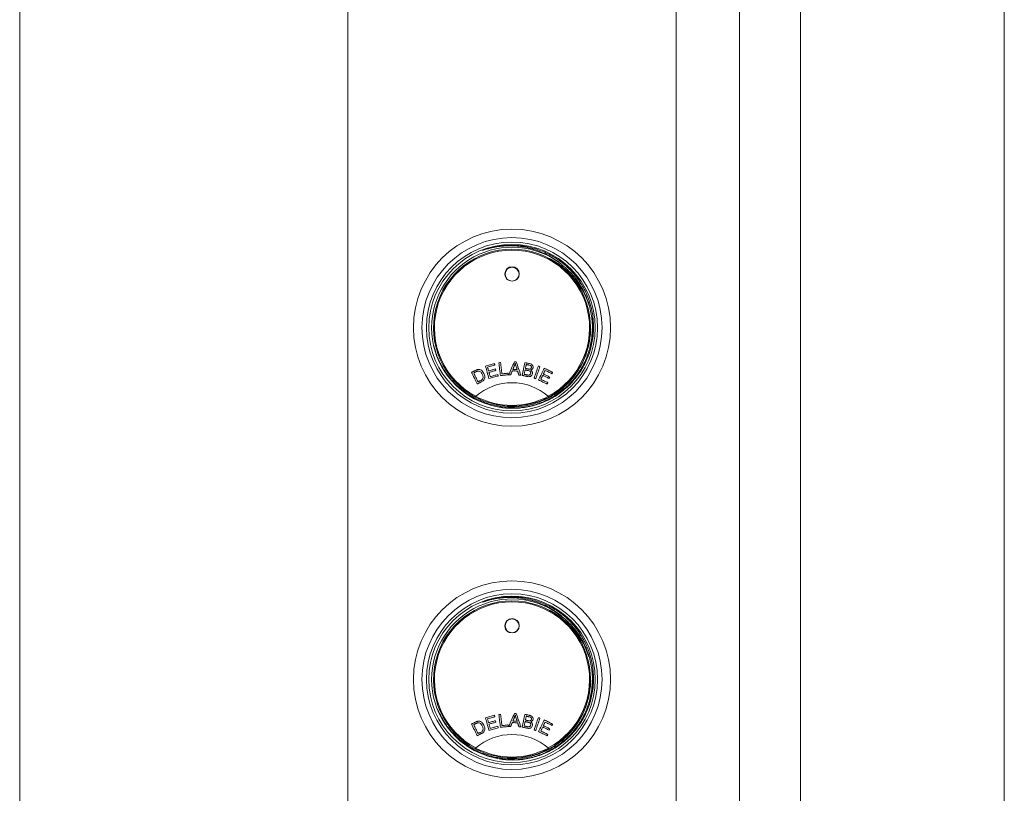
# Model space of a CAD drawing. Units: millimetres. Extents: x -596 to 929, y -983 to 1112.
# Drawn here: x -596 to -386, y -264 to -99 of the extents above; entities that cross this region are included whole.
import ezdxf

# ---------------------------------------------------------------- set-up
doc = ezdxf.new("R2010")
doc.units = ezdxf.units.MM

msp = doc.modelspace()

# ---------------------------------------------------------------- linework, layer by layer
at = {"color": 7, "linetype": 'Continuous', "lineweight": 18}
for p, q in [((-595.93, -409.61), (-595.93, 590.39)), ((-385.93, -409.61), (-385.93, 590.39)), ((-442.43, 392.32), (-442.43, -508.68)), ((-429.43, -508.68), (-429.43, 392.32)), ((-492.43, -153.2), (-492.43, -153.24)), ((-492.43, -153.2), (-492.43, -153.24)), ((-492.43, -153.2), (-492.43, -153.24)), ((-489.43, -153.24), (-489.43, -153.2)), ((-489.43, -153.24), (-489.43, -153.2)), ((-489.43, -153.24), (-489.43, -153.2)), ((-488.51, -173.61), (-488.44, -173.57)), ((-493.42, -174.77), (-493.33, -174.82)), ((-493.02, -174.42), (-493.08, -174.45)), ((-498.67, -179.23), (-498.68, -179.24)), ((-483.18, -179.24), (-483.19, -179.23)), ((-480.07, -226.38), (-481.6, -225.27)), ((-492.43, -228.2), (-492.43, -228.24)), ((-492.43, -228.2), (-492.43, -228.24)), ((-492.43, -228.2), (-492.43, -228.24)), ((-489.43, -228.24), (-489.43, -228.2)), ((-489.43, -228.24), (-489.43, -228.2)), ((-489.43, -228.24), (-489.43, -228.2)), ((-493.42, -249.77), (-493.33, -249.82)), ((-493.02, -249.42), (-493.08, -249.45)), ((-488.51, -248.61), (-488.44, -248.57)), ((-498.67, -254.23), (-498.68, -254.24)), ((-483.18, -254.24), (-483.19, -254.23))]:
    msp.add_line(p, q, dxfattribs=at)
at = {"color": 8, "linetype": 'Continuous', "lineweight": 18}
for p, q in [((-525.93, -344.69), (-525.93, 590.39)), ((-455.93, -344.69), (-455.93, 442.05))]:
    msp.add_line(p, q, dxfattribs=at)
at = {"color": 7, "linetype": 'Continuous', "lineweight": 18, "flags": 128}
for points in [[(-493.4, -174.83), (-493.44, -174.49), (-493.48, -174.15), (-493.52, -173.81), (-493.56, -173.46), (-493.6, -173.12), (-493.64, -172.77), (-493.68, -172.43), (-493.72, -172.08)], [(-493.36, -172.04), (-493.32, -172.35), (-493.29, -172.65), (-493.25, -172.95), (-493.22, -173.26), (-493.18, -173.56), (-493.15, -173.86), (-493.12, -174.17), (-493.08, -174.47)], [(-491.59, -174.62), (-491.44, -174.28), (-491.3, -173.94), (-491.15, -173.6), (-491.01, -173.26), (-490.86, -172.92), (-490.72, -172.58), (-490.57, -172.24), (-490.43, -171.89)], [(-490.04, -171.91), (-489.91, -172.26), (-489.79, -172.62), (-489.66, -172.97), (-489.54, -173.32), (-489.41, -173.68), (-489.29, -174.03), (-489.16, -174.38), (-489.04, -174.73)], [(-488.77, -174.79), (-488.69, -174.45), (-488.62, -174.11), (-488.55, -173.77), (-488.47, -173.43), (-488.4, -173.09), (-488.33, -172.75), (-488.25, -172.41), (-488.18, -172.07)], [(-488.18, -172.07), (-488.06, -172.09), (-487.93, -172.12), (-487.81, -172.15), (-487.68, -172.17), (-487.55, -172.2), (-487.43, -172.23), (-487.3, -172.25), (-487.18, -172.28)], [(-499.56, -174.12), (-499.45, -174.07), (-499.35, -174.02), (-499.24, -173.97), (-499.13, -173.91), (-499.03, -173.86), (-498.92, -173.81), (-498.81, -173.76), (-498.71, -173.71)], [(-498.36, -176.61), (-498.51, -176.3), (-498.66, -175.99), (-498.81, -175.68), (-498.96, -175.37), (-499.11, -175.05), (-499.26, -174.74), (-499.41, -174.43), (-499.56, -174.12)], [(-498.57, -174.01), (-498.64, -174.04), (-498.7, -174.07), (-498.77, -174.1), (-498.83, -174.13), (-498.9, -174.16), (-498.96, -174.19), (-499.03, -174.22), (-499.09, -174.26)], [(-499.09, -174.26), (-498.98, -174.49), (-498.86, -174.73), (-498.75, -174.97), (-498.63, -175.21), (-498.52, -175.45), (-498.41, -175.68), (-498.29, -175.92), (-498.18, -176.16)], [(-496.59, -172.79), (-496.35, -172.72), (-496.11, -172.66), (-495.87, -172.59), (-495.63, -172.53), (-495.39, -172.46), (-495.15, -172.39), (-494.91, -172.33), (-494.67, -172.26)], [(-495.85, -175.46), (-495.94, -175.13), (-496.03, -174.8), (-496.12, -174.46), (-496.22, -174.13), (-496.31, -173.8), (-496.4, -173.46), (-496.49, -173.13), (-496.59, -172.79)], [(-494.59, -172.58), (-494.78, -172.63), (-494.98, -172.68), (-495.17, -172.74), (-495.37, -172.79), (-495.56, -172.85), (-495.76, -172.9), (-495.95, -172.96), (-496.15, -173.01)], [(-496.15, -173.01), (-496.12, -173.11), (-496.09, -173.21), (-496.06, -173.32), (-496.04, -173.42), (-496.01, -173.52), (-495.98, -173.62), (-495.95, -173.73), (-495.92, -173.83)], [(-495.92, -173.83), (-495.74, -173.78), (-495.56, -173.73), (-495.37, -173.68), (-495.19, -173.62), (-495.01, -173.57), (-494.83, -173.52), (-494.64, -173.47), (-494.46, -173.42)], [(-494.37, -173.74), (-494.55, -173.79), (-494.74, -173.84), (-494.92, -173.89), (-495.1, -173.94), (-495.29, -173.99), (-495.47, -174.04), (-495.65, -174.09), (-495.84, -174.14)], [(-495.84, -174.14), (-495.8, -174.25), (-495.77, -174.37), (-495.74, -174.48), (-495.71, -174.6), (-495.68, -174.71), (-495.65, -174.82), (-495.61, -174.94), (-495.58, -175.05)], [(-494.67, -172.26), (-494.66, -172.3), (-494.65, -172.34), (-494.64, -172.38), (-494.63, -172.42), (-494.62, -172.46), (-494.61, -172.5), (-494.6, -172.54), (-494.59, -172.58)], [(-494.46, -173.42), (-494.45, -173.46), (-494.44, -173.5), (-494.43, -173.54), (-494.42, -173.58), (-494.4, -173.62), (-494.39, -173.66), (-494.38, -173.7), (-494.37, -173.74)], [(-490.87, -173.81), (-490.91, -173.92), (-490.95, -174.02), (-491, -174.12), (-491.04, -174.23), (-491.08, -174.33), (-491.12, -174.43), (-491.16, -174.54), (-491.21, -174.64)], [(-489.73, -173.86), (-489.87, -173.85), (-490.02, -173.85), (-490.16, -173.84), (-490.3, -173.84), (-490.44, -173.83), (-490.59, -173.82), (-490.73, -173.82), (-490.87, -173.81)], [(-490.42, -172.72), (-490.46, -172.82), (-490.5, -172.92), (-490.55, -173.02), (-490.59, -173.12), (-490.63, -173.22), (-490.67, -173.32), (-490.71, -173.42), (-490.75, -173.52)], [(-490.75, -173.52), (-490.64, -173.52), (-490.52, -173.53), (-490.41, -173.53), (-490.29, -173.54), (-490.18, -173.54), (-490.06, -173.55), (-489.95, -173.55), (-489.83, -173.56)], [(-489.83, -173.56), (-489.86, -173.46), (-489.89, -173.36), (-489.92, -173.26), (-489.96, -173.17), (-489.99, -173.07), (-490.02, -172.97), (-490.05, -172.87), (-490.08, -172.78)], [(-489.45, -174.71), (-489.48, -174.61), (-489.52, -174.5), (-489.56, -174.39), (-489.59, -174.29), (-489.63, -174.18), (-489.66, -174.07), (-489.7, -173.97), (-489.73, -173.86)], [(-488.14, -173.61), (-488.17, -173.72), (-488.19, -173.84), (-488.22, -173.96), (-488.24, -174.08), (-488.27, -174.19), (-488.29, -174.31), (-488.32, -174.43), (-488.34, -174.54)], [(-487.52, -173.74), (-487.6, -173.72), (-487.68, -173.71), (-487.76, -173.69), (-487.83, -173.67), (-487.91, -173.66), (-487.99, -173.64), (-488.06, -173.62), (-488.14, -173.61)], [(-487.9, -172.46), (-487.92, -172.57), (-487.94, -172.67), (-487.96, -172.77), (-487.98, -172.87), (-488.01, -172.98), (-488.03, -173.08), (-488.05, -173.18), (-488.07, -173.29)], [(-488.07, -173.29), (-488, -173.3), (-487.93, -173.32), (-487.86, -173.33), (-487.78, -173.35), (-487.71, -173.36), (-487.64, -173.38), (-487.57, -173.39), (-487.5, -173.41)], [(-487.36, -172.58), (-487.43, -172.56), (-487.5, -172.55), (-487.56, -172.53), (-487.63, -172.52), (-487.7, -172.51), (-487.76, -172.49), (-487.83, -172.48), (-487.9, -172.46)], [(-486.21, -175.38), (-486.1, -175.05), (-485.99, -174.73), (-485.87, -174.4), (-485.76, -174.07), (-485.65, -173.74), (-485.54, -173.42), (-485.42, -173.09), (-485.31, -172.76)], [(-484.97, -172.88), (-485.08, -173.21), (-485.19, -173.53), (-485.31, -173.86), (-485.42, -174.19), (-485.53, -174.52), (-485.64, -174.84), (-485.76, -175.17), (-485.87, -175.5)], [(-485.26, -175.75), (-485.11, -175.44), (-484.96, -175.13), (-484.8, -174.82), (-484.65, -174.5), (-484.5, -174.19), (-484.35, -173.88), (-484.2, -173.57), (-484.04, -173.26)], [(-483.86, -173.71), (-483.91, -173.8), (-483.95, -173.9), (-484, -174), (-484.05, -174.09), (-484.09, -174.19), (-484.14, -174.28), (-484.19, -174.38), (-484.23, -174.47)], [(-484.04, -173.26), (-483.82, -173.36), (-483.6, -173.47), (-483.37, -173.58), (-483.15, -173.69), (-482.93, -173.8), (-482.7, -173.91), (-482.48, -174.02), (-482.26, -174.13)], [(-482.4, -174.42), (-482.58, -174.33), (-482.77, -174.24), (-482.95, -174.15), (-483.13, -174.07), (-483.31, -173.98), (-483.5, -173.89), (-483.68, -173.8), (-483.86, -173.71)], [(-482.26, -174.13), (-482.28, -174.16), (-482.3, -174.2), (-482.31, -174.24), (-482.33, -174.27), (-482.35, -174.31), (-482.37, -174.35), (-482.39, -174.38), (-482.4, -174.42)], [(-497.47, -176.18), (-497.58, -176.24), (-497.7, -176.29), (-497.81, -176.34), (-497.92, -176.4), (-498.03, -176.45), (-498.14, -176.5), (-498.25, -176.56), (-498.36, -176.61)], [(-498.18, -176.16), (-498.11, -176.13), (-498.05, -176.1), (-497.98, -176.07), (-497.91, -176.03), (-497.85, -176), (-497.78, -175.97), (-497.72, -175.94), (-497.65, -175.91)], [(-493.87, -174.92), (-494.12, -174.98), (-494.37, -175.05), (-494.61, -175.12), (-494.86, -175.19), (-495.11, -175.26), (-495.35, -175.33), (-495.6, -175.4), (-495.85, -175.46)], [(-495.58, -175.05), (-495.38, -174.99), (-495.18, -174.94), (-494.97, -174.88), (-494.77, -174.83), (-494.57, -174.77), (-494.37, -174.71), (-494.16, -174.66), (-493.96, -174.6)], [(-493.96, -174.6), (-493.95, -174.64), (-493.94, -174.68), (-493.93, -174.72), (-493.91, -174.76), (-493.9, -174.8), (-493.89, -174.84), (-493.88, -174.88), (-493.87, -174.92)], [(-491.7, -174.64), (-491.92, -174.66), (-492.13, -174.69), (-492.34, -174.71), (-492.55, -174.74), (-492.77, -174.76), (-492.98, -174.79), (-493.19, -174.81), (-493.4, -174.83)], [(-493.08, -174.47), (-492.91, -174.45), (-492.75, -174.43), (-492.58, -174.41), (-492.41, -174.39), (-492.24, -174.37), (-492.07, -174.35), (-491.91, -174.33), (-491.74, -174.32)], [(-491.74, -174.32), (-491.73, -174.36), (-491.73, -174.4), (-491.73, -174.44), (-491.72, -174.48), (-491.72, -174.52), (-491.71, -174.56), (-491.71, -174.6), (-491.7, -174.64)], [(-491.21, -174.64), (-491.25, -174.64), (-491.3, -174.64), (-491.35, -174.63), (-491.4, -174.63), (-491.44, -174.63), (-491.49, -174.63), (-491.54, -174.63), (-491.59, -174.62)], [(-487.75, -175.01), (-487.87, -174.98), (-488, -174.95), (-488.13, -174.93), (-488.26, -174.9), (-488.38, -174.87), (-488.51, -174.84), (-488.64, -174.82), (-488.77, -174.79)], [(-488.34, -174.54), (-488.26, -174.56), (-488.18, -174.58), (-488.09, -174.6), (-488.01, -174.61), (-487.93, -174.63), (-487.84, -174.65), (-487.76, -174.67), (-487.68, -174.69)], [(-485.87, -175.5), (-485.91, -175.48), (-485.95, -175.47), (-486, -175.45), (-486.04, -175.44), (-486.08, -175.42), (-486.13, -175.41), (-486.17, -175.4), (-486.21, -175.38)], [(-483.42, -176.65), (-483.65, -176.53), (-483.88, -176.42), (-484.11, -176.31), (-484.34, -176.2), (-484.57, -176.09), (-484.8, -175.97), (-485.03, -175.86), (-485.26, -175.75)], [(-484.38, -174.76), (-484.43, -174.87), (-484.48, -174.98), (-484.53, -175.08), (-484.58, -175.19), (-484.63, -175.3), (-484.69, -175.4), (-484.74, -175.51), (-484.79, -175.61)], [(-484.79, -175.61), (-484.6, -175.71), (-484.41, -175.8), (-484.22, -175.89), (-484.03, -175.98), (-483.84, -176.08), (-483.65, -176.17), (-483.46, -176.26), (-483.27, -176.35)], [(-483.01, -175.43), (-483.18, -175.35), (-483.35, -175.26), (-483.52, -175.18), (-483.69, -175.1), (-483.86, -175.01), (-484.03, -174.93), (-484.2, -174.85), (-484.38, -174.76)], [(-484.23, -174.47), (-484.06, -174.56), (-483.89, -174.64), (-483.72, -174.72), (-483.55, -174.81), (-483.38, -174.89), (-483.21, -174.97), (-483.04, -175.06), (-482.87, -175.14)], [(-483.27, -176.35), (-483.29, -176.39), (-483.31, -176.43), (-483.33, -176.46), (-483.35, -176.5), (-483.36, -176.54), (-483.38, -176.57), (-483.4, -176.61), (-483.42, -176.65)], [(-482.87, -175.14), (-482.89, -175.17), (-482.9, -175.21), (-482.92, -175.25), (-482.94, -175.28), (-482.96, -175.32), (-482.97, -175.36), (-482.99, -175.39), (-483.01, -175.43)], [(-496.59, -247.79), (-496.35, -247.72), (-496.11, -247.66), (-495.87, -247.59), (-495.63, -247.53), (-495.39, -247.46), (-495.15, -247.39), (-494.91, -247.33), (-494.67, -247.26)], [(-495.85, -250.46), (-495.94, -250.13), (-496.03, -249.8), (-496.12, -249.46), (-496.22, -249.13), (-496.31, -248.8), (-496.4, -248.46), (-496.49, -248.13), (-496.59, -247.79)], [(-494.59, -247.58), (-494.78, -247.63), (-494.98, -247.68), (-495.17, -247.74), (-495.37, -247.79), (-495.56, -247.85), (-495.76, -247.9), (-495.95, -247.96), (-496.15, -248.01)], [(-494.67, -247.26), (-494.66, -247.3), (-494.65, -247.34), (-494.64, -247.38), (-494.63, -247.42), (-494.62, -247.46), (-494.61, -247.5), (-494.6, -247.54), (-494.59, -247.58)], [(-493.4, -249.83), (-493.44, -249.49), (-493.48, -249.15), (-493.52, -248.81), (-493.56, -248.46), (-493.6, -248.12), (-493.64, -247.77), (-493.68, -247.43), (-493.72, -247.08)], [(-493.36, -247.04), (-493.32, -247.35), (-493.29, -247.65), (-493.25, -247.95), (-493.22, -248.26), (-493.18, -248.56), (-493.15, -248.86), (-493.12, -249.17), (-493.08, -249.47)], [(-491.59, -249.62), (-491.44, -249.28), (-491.3, -248.94), (-491.15, -248.6), (-491.01, -248.26), (-490.86, -247.92), (-490.72, -247.58), (-490.57, -247.24), (-490.43, -246.89)], [(-490.42, -247.72), (-490.46, -247.82), (-490.5, -247.92), (-490.55, -248.02), (-490.59, -248.12), (-490.63, -248.22), (-490.67, -248.32), (-490.71, -248.42), (-490.75, -248.52)], [(-489.83, -248.56), (-489.86, -248.46), (-489.89, -248.36), (-489.92, -248.26), (-489.96, -248.17), (-489.99, -248.07), (-490.02, -247.97), (-490.05, -247.87), (-490.08, -247.78)], [(-490.04, -246.91), (-489.91, -247.26), (-489.79, -247.62), (-489.66, -247.97), (-489.54, -248.32), (-489.41, -248.68), (-489.29, -249.03), (-489.16, -249.38), (-489.04, -249.73)], [(-488.77, -249.79), (-488.69, -249.45), (-488.62, -249.11), (-488.55, -248.77), (-488.47, -248.43), (-488.4, -248.09), (-488.33, -247.75), (-488.25, -247.41), (-488.18, -247.07)], [(-488.18, -247.07), (-488.06, -247.09), (-487.93, -247.12), (-487.81, -247.15), (-487.68, -247.17), (-487.55, -247.2), (-487.43, -247.23), (-487.3, -247.25), (-487.18, -247.28)], [(-487.9, -247.46), (-487.92, -247.57), (-487.94, -247.67), (-487.96, -247.77), (-487.98, -247.87), (-488.01, -247.98), (-488.03, -248.08), (-488.05, -248.18), (-488.07, -248.29)], [(-487.36, -247.58), (-487.43, -247.56), (-487.5, -247.55), (-487.56, -247.53), (-487.63, -247.52), (-487.7, -247.51), (-487.76, -247.49), (-487.83, -247.48), (-487.9, -247.46)], [(-486.21, -250.38), (-486.1, -250.05), (-485.99, -249.73), (-485.87, -249.4), (-485.76, -249.07), (-485.65, -248.74), (-485.54, -248.42), (-485.42, -248.09), (-485.31, -247.76)], [(-485.31, -247.76), (-485.27, -247.77), (-485.22, -247.79), (-485.18, -247.8), (-485.14, -247.82), (-485.09, -247.83), (-485.05, -247.85), (-485.01, -247.86), (-484.97, -247.88)], [(-499.56, -249.12), (-499.45, -249.07), (-499.35, -249.02), (-499.24, -248.97), (-499.13, -248.91), (-499.03, -248.86), (-498.92, -248.81), (-498.81, -248.76), (-498.71, -248.71)], [(-498.36, -251.61), (-498.51, -251.3), (-498.66, -250.99), (-498.81, -250.68), (-498.96, -250.37), (-499.11, -250.05), (-499.26, -249.74), (-499.41, -249.43), (-499.56, -249.12)], [(-498.57, -249.01), (-498.64, -249.04), (-498.7, -249.07), (-498.77, -249.1), (-498.83, -249.13), (-498.9, -249.16), (-498.96, -249.19), (-499.03, -249.22), (-499.09, -249.26)], [(-499.09, -249.26), (-498.98, -249.49), (-498.86, -249.73), (-498.75, -249.97), (-498.63, -250.21), (-498.52, -250.45), (-498.41, -250.68), (-498.29, -250.92), (-498.18, -251.16)], [(-496.15, -248.01), (-496.12, -248.11), (-496.09, -248.21), (-496.06, -248.32), (-496.04, -248.42), (-496.01, -248.52), (-495.98, -248.62), (-495.95, -248.73), (-495.92, -248.83)], [(-495.92, -248.83), (-495.74, -248.78), (-495.56, -248.73), (-495.37, -248.68), (-495.19, -248.62), (-495.01, -248.57), (-494.83, -248.52), (-494.64, -248.47), (-494.46, -248.42)], [(-494.37, -248.74), (-494.55, -248.79), (-494.74, -248.84), (-494.92, -248.89), (-495.1, -248.94), (-495.29, -248.99), (-495.47, -249.04), (-495.65, -249.09), (-495.84, -249.14)], [(-495.84, -249.14), (-495.8, -249.25), (-495.77, -249.37), (-495.74, -249.48), (-495.71, -249.6), (-495.68, -249.71), (-495.65, -249.82), (-495.61, -249.94), (-495.58, -250.05)], [(-495.58, -250.05), (-495.38, -249.99), (-495.18, -249.94), (-494.97, -249.88), (-494.77, -249.83), (-494.57, -249.77), (-494.37, -249.71), (-494.16, -249.66), (-493.96, -249.6)], [(-494.46, -248.42), (-494.45, -248.46), (-494.44, -248.5), (-494.43, -248.54), (-494.42, -248.58), (-494.4, -248.62), (-494.39, -248.66), (-494.38, -248.7), (-494.37, -248.74)], [(-493.96, -249.6), (-493.95, -249.64), (-493.94, -249.68), (-493.93, -249.72), (-493.91, -249.76), (-493.9, -249.8), (-493.89, -249.84), (-493.88, -249.88), (-493.87, -249.92)], [(-491.7, -249.64), (-491.92, -249.66), (-492.13, -249.69), (-492.34, -249.71), (-492.55, -249.74), (-492.77, -249.76), (-492.98, -249.79), (-493.19, -249.81), (-493.4, -249.83)], [(-493.08, -249.47), (-492.91, -249.45), (-492.75, -249.43), (-492.58, -249.41), (-492.41, -249.39), (-492.24, -249.37), (-492.07, -249.35), (-491.91, -249.33), (-491.74, -249.32)], [(-491.74, -249.32), (-491.73, -249.36), (-491.73, -249.4), (-491.73, -249.44), (-491.72, -249.48), (-491.72, -249.52), (-491.71, -249.56), (-491.71, -249.6), (-491.7, -249.64)], [(-491.21, -249.64), (-491.25, -249.64), (-491.3, -249.64), (-491.35, -249.63), (-491.4, -249.63), (-491.44, -249.63), (-491.49, -249.63), (-491.54, -249.63), (-491.59, -249.62)], [(-490.87, -248.81), (-490.91, -248.92), (-490.95, -249.02), (-491, -249.12), (-491.04, -249.23), (-491.08, -249.33), (-491.12, -249.43), (-491.16, -249.54), (-491.21, -249.64)], [(-489.73, -248.86), (-489.87, -248.85), (-490.02, -248.85), (-490.16, -248.84), (-490.3, -248.84), (-490.44, -248.83), (-490.59, -248.82), (-490.73, -248.82), (-490.87, -248.81)], [(-490.75, -248.52), (-490.64, -248.52), (-490.52, -248.53), (-490.41, -248.53), (-490.29, -248.54), (-490.18, -248.54), (-490.06, -248.55), (-489.95, -248.55), (-489.83, -248.56)], [(-489.45, -249.71), (-489.48, -249.61), (-489.52, -249.5), (-489.56, -249.39), (-489.59, -249.29), (-489.63, -249.18), (-489.66, -249.07), (-489.7, -248.97), (-489.73, -248.86)], [(-489.04, -249.73), (-489.09, -249.73), (-489.14, -249.73), (-489.19, -249.73), (-489.24, -249.72), (-489.3, -249.72), (-489.35, -249.72), (-489.4, -249.72), (-489.45, -249.71)], [(-487.75, -250.01), (-487.87, -249.98), (-488, -249.95), (-488.13, -249.93), (-488.26, -249.9), (-488.38, -249.87), (-488.51, -249.84), (-488.64, -249.82), (-488.77, -249.79)], [(-488.14, -248.61), (-488.17, -248.72), (-488.19, -248.84), (-488.22, -248.96), (-488.24, -249.08), (-488.27, -249.19), (-488.29, -249.31), (-488.32, -249.43), (-488.34, -249.54)], [(-488.34, -249.54), (-488.26, -249.56), (-488.18, -249.58), (-488.09, -249.6), (-488.01, -249.61), (-487.93, -249.63), (-487.84, -249.65), (-487.76, -249.67), (-487.68, -249.69)], [(-487.52, -248.74), (-487.6, -248.72), (-487.68, -248.71), (-487.76, -248.69), (-487.83, -248.67), (-487.91, -248.66), (-487.99, -248.64), (-488.06, -248.62), (-488.14, -248.61)], [(-488.07, -248.29), (-488, -248.3), (-487.93, -248.32), (-487.86, -248.33), (-487.78, -248.35), (-487.71, -248.36), (-487.64, -248.38), (-487.57, -248.39), (-487.5, -248.41)], [(-484.97, -247.88), (-485.08, -248.21), (-485.19, -248.53), (-485.31, -248.86), (-485.42, -249.19), (-485.53, -249.52), (-485.64, -249.84), (-485.76, -250.17), (-485.87, -250.5)], [(-485.26, -250.75), (-485.11, -250.44), (-484.96, -250.13), (-484.8, -249.82), (-484.65, -249.5), (-484.5, -249.19), (-484.35, -248.88), (-484.2, -248.57), (-484.04, -248.26)], [(-484.38, -249.76), (-484.43, -249.87), (-484.48, -249.98), (-484.53, -250.08), (-484.58, -250.19), (-484.63, -250.3), (-484.69, -250.4), (-484.74, -250.51), (-484.79, -250.61)], [(-483.01, -250.43), (-483.18, -250.35), (-483.35, -250.26), (-483.52, -250.18), (-483.69, -250.1), (-483.86, -250.01), (-484.03, -249.93), (-484.2, -249.85), (-484.38, -249.76)], [(-483.86, -248.71), (-483.91, -248.8), (-483.95, -248.9), (-484, -249), (-484.05, -249.09), (-484.09, -249.19), (-484.14, -249.28), (-484.19, -249.38), (-484.23, -249.47)], [(-484.23, -249.47), (-484.06, -249.56), (-483.89, -249.64), (-483.72, -249.72), (-483.55, -249.81), (-483.38, -249.89), (-483.21, -249.97), (-483.04, -250.06), (-482.87, -250.14)], [(-484.04, -248.26), (-483.82, -248.36), (-483.6, -248.47), (-483.37, -248.58), (-483.15, -248.69), (-482.93, -248.8), (-482.7, -248.91), (-482.48, -249.02), (-482.26, -249.13)], [(-482.4, -249.42), (-482.58, -249.33), (-482.77, -249.24), (-482.95, -249.15), (-483.13, -249.07), (-483.31, -248.98), (-483.5, -248.89), (-483.68, -248.8), (-483.86, -248.71)], [(-482.26, -249.13), (-482.28, -249.16), (-482.3, -249.2), (-482.31, -249.24), (-482.33, -249.27), (-482.35, -249.31), (-482.37, -249.35), (-482.39, -249.38), (-482.4, -249.42)], [(-497.47, -251.18), (-497.58, -251.24), (-497.7, -251.29), (-497.81, -251.34), (-497.92, -251.4), (-498.03, -251.45), (-498.14, -251.5), (-498.25, -251.56), (-498.36, -251.61)], [(-498.18, -251.16), (-498.11, -251.13), (-498.05, -251.1), (-497.98, -251.07), (-497.91, -251.03), (-497.85, -251), (-497.78, -250.97), (-497.72, -250.94), (-497.65, -250.91)], [(-493.87, -249.92), (-494.12, -249.98), (-494.37, -250.05), (-494.61, -250.12), (-494.86, -250.19), (-495.11, -250.26), (-495.35, -250.33), (-495.6, -250.4), (-495.85, -250.46)], [(-485.87, -250.5), (-485.91, -250.48), (-485.95, -250.47), (-486, -250.45), (-486.04, -250.44), (-486.08, -250.42), (-486.13, -250.41), (-486.17, -250.4), (-486.21, -250.38)], [(-483.42, -251.65), (-483.65, -251.53), (-483.88, -251.42), (-484.11, -251.31), (-484.34, -251.2), (-484.57, -251.09), (-484.8, -250.97), (-485.03, -250.86), (-485.26, -250.75)], [(-484.79, -250.61), (-484.6, -250.71), (-484.41, -250.8), (-484.22, -250.89), (-484.03, -250.98), (-483.84, -251.08), (-483.65, -251.17), (-483.46, -251.26), (-483.27, -251.35)], [(-483.27, -251.35), (-483.29, -251.39), (-483.31, -251.43), (-483.33, -251.46), (-483.35, -251.5), (-483.36, -251.54), (-483.38, -251.57), (-483.4, -251.61), (-483.42, -251.65)], [(-482.87, -250.14), (-482.89, -250.17), (-482.9, -250.21), (-482.92, -250.25), (-482.94, -250.28), (-482.96, -250.32), (-482.97, -250.36), (-482.99, -250.39), (-483.01, -250.43)]]:
    msp.add_lwpolyline(points, dxfattribs=at)
at = {"color": 7, "linetype": 'Continuous', "lineweight": 18}
for centre, radius in [((-490.93, -164.61), 21.02), ((-490.93, -164.61), 19.21), ((-490.93, -164.61), 18.25), ((-490.93, -164.61), 17.75), ((-490.92, -153.16), 1.54), ((-490.91, -153.19), 1.48), ((-490.93, -239.61), 21.02), ((-490.93, -239.61), 19.21), ((-490.93, -239.61), 18.25), ((-490.93, -239.61), 17.75), ((-490.92, -228.16), 1.54), ((-490.91, -228.19), 1.48)]:
    msp.add_circle(centre, radius, dxfattribs=at)
for centre, radius, start, end in [((-490.93, -164.61), 17.15, 52.1152, 250.4228), ((-490.93, -164.61), 16.75, 298.022, 241.978), ((-490.93, -164.61), 16.54, 297.9089, 242.0911), ((-490.93, -153.27), 1.55, 2.0852, 177.9148), ((-490.97, -153.24), 1.46, 180.1738, 233.079), ((-490.89, -153.24), 1.46, 306.921, 359.8262), ((-480.91, -283.32), 111.97, 96.3847, 96.5704), ((-498.64, -372.48), 200.75, 87.544, 87.6548), ((-540.7, -334.76), 171.21, 71.0017, 71.1232), ((-490.93, -188.19), 11.84, 49.184, 130.816), ((-478.08, 89.54), 264.5, 267.5365, 267.6255), ((-490.93, -164.61), 16.75, 241.978, 298.022), ((-490.93, -164.73), 16.45, 241.8794, 298.1206), ((-490.93, -239.61), 17.15, 52.1152, 250.4228), ((-490.93, -239.61), 16.75, 298.022, 241.978), ((-490.93, -239.61), 16.54, 297.9089, 242.0911), ((-490.93, -228.27), 1.55, 2.0852, 177.9148), ((-490.97, -228.24), 1.46, 180.1673, 231.485), ((-490.89, -228.24), 1.46, 306.9262, 359.8234), ((-522.96, 12.04), 260.77, 276.4377, 276.5174), ((-480.95, -25.45), 221.65, 267.5492, 267.6496), ((-490.93, -263.19), 11.84, 49.1849, 130.8151), ((-490.93, -239.61), 16.75, 241.978, 298.022), ((-490.93, -239.73), 16.45, 241.8794, 298.1206)]:
    msp.add_arc(centre, radius, start, end, dxfattribs=at)
for points, knots in [([(-497.25, -148.15), (-496.5, -147.9), (-494.81, -147.34), (-492.05, -146.97), (-489.07, -147.05), (-486.14, -147.64), (-483.36, -148.7), (-480.81, -150.22), (-478.86, -151.87), (-477.44, -153.45), (-476.18, -155.16), (-474.96, -157.39), (-473.99, -160.18), (-473.51, -163.09), (-473.52, -166.04), (-474.04, -168.95), (-475.02, -171.72), (-476.47, -174.28), (-478.31, -176.56), (-480.52, -178.5), (-483.02, -180.04), (-485.73, -181.12), (-488.59, -181.75), (-491.5, -181.86), (-494.23, -181.55), (-495.92, -181.01), (-496.68, -180.77)], [0, 0, 0, 0, 0.035386, 0.079781, 0.124175, 0.168536, 0.212896, 0.257077, 0.301258, 0.326785, 0.352312, 0.396244, 0.440175, 0.484108, 0.528039, 0.571919, 0.615798, 0.65948, 0.703161, 0.746852, 0.790541, 0.833994, 0.877448, 0.920885, 0.96432, 1, 1, 1, 1]), ([(-480.4, -151.08), (-480.63, -150.89), (-481.34, -150.33), (-482.6, -149.5), (-484.54, -148.49), (-486.95, -147.64), (-489.83, -147.13), (-492.75, -147.12), (-495.24, -147.5), (-496.71, -147.97), (-497.25, -148.15)], [0, 0, 0, 0, 0.050355, 0.151726, 0.253097, 0.41601, 0.578923, 0.741743, 0.904577, 1, 1, 1, 1]), ([(-494.65, -181.35), (-493.71, -181.51), (-491.81, -181.84), (-488.91, -181.72), (-486.07, -181.14), (-483.36, -180.09), (-480.87, -178.6), (-478.66, -176.72), (-476.81, -174.48), (-475.35, -171.97), (-474.34, -169.25), (-473.79, -166.4), (-473.74, -163.5), (-474.16, -160.63), (-475.07, -157.87), (-476.43, -155.3), (-478.19, -152.97), (-479.66, -151.71), (-480.4, -151.08)], [0, 0, 0, 0, 0.062069, 0.124564, 0.187058, 0.249552, 0.312046, 0.374541, 0.437035, 0.499528, 0.562023, 0.624516, 0.687012, 0.749505, 0.812, 0.874493, 0.937247, 1, 1, 1, 1]), ([(-483.49, -149.64), (-483.41, -149.67), (-482.45, -150.03), (-480.79, -151.13), (-478.61, -152.92), (-476.78, -155.1), (-475.35, -157.45), (-474.75, -159.15), (-474.47, -159.95)], [0, 0, 0, 0, 0.017947, 0.217987, 0.418026, 0.618078, 0.819916, 1, 1, 1, 1]), ([(-474.15, -161.28), (-474.01, -161.87), (-473.67, -163.39), (-473.59, -165.18), (-473.73, -166.34), (-473.75, -166.54)], [0, 0, 0, 0, 0.3399184, 0.8816757, 1, 1, 1, 1]), ([(-507.58, -168.43), (-507.36, -169.26), (-506.88, -171.02), (-505.58, -173.5), (-503.88, -175.83), (-501.78, -177.83), (-499.39, -179.45), (-496.77, -180.64), (-493.98, -181.38), (-491.12, -181.63), (-488.25, -181.4), (-485.47, -180.68), (-482.85, -179.52), (-480.47, -177.93), (-478.55, -176.12), (-477.07, -174.22), (-475.82, -172.11), (-474.82, -169.62), (-474.27, -166.8), (-474.08, -164.89), (-474.21, -163.96), (-474.21, -163.95)], [0, 0, 0, 0, 0.05157, 0.109255, 0.166938, 0.224527, 0.282116, 0.33953, 0.396944, 0.454216, 0.511487, 0.568638, 0.625789, 0.68276, 0.739731, 0.783424, 0.827117, 0.886648, 0.943228, 0.999807, 1, 1, 1, 1]), ([(-490.25, -172.19), (-490.27, -172.28), (-490.31, -172.41), (-490.37, -172.59), (-490.4, -172.67), (-490.42, -172.72)], [0, 0, 0, 0, 0.498691, 0.749164, 1, 1, 1, 1]), ([(-490.08, -172.78), (-490.11, -172.68), (-490.16, -172.54), (-490.22, -172.34), (-490.24, -172.24), (-490.25, -172.19)], [0, 0, 0, 0, 0.499678, 0.74979, 1, 1, 1, 1]), ([(-498.71, -173.71), (-498.63, -173.68), (-498.52, -173.63), (-498.37, -173.57), (-498.29, -173.55), (-498.25, -173.54)], [0, 0, 0, 0, 0.497776, 0.74819, 1, 1, 1, 1]), ([(-498.12, -173.86), (-498.18, -173.87), (-498.28, -173.88), (-498.43, -173.94), (-498.52, -173.99), (-498.57, -174.01)], [0, 0, 0, 0, 0.331928, 0.664864, 1, 1, 1, 1]), ([(-498.25, -173.54), (-498.18, -173.52), (-498.07, -173.51), (-497.92, -173.52), (-497.84, -173.53), (-497.8, -173.54)], [0, 0, 0, 0, 0.4872697, 0.7412395, 1, 1, 1, 1]), ([(-497.27, -174.53), (-497.31, -174.44), (-497.41, -174.25), (-497.62, -174.01), (-497.88, -173.87), (-498.05, -173.86), (-498.12, -173.86)], [0, 0, 0, 0, 0.251165, 0.576309, 0.804056, 1, 1, 1, 1]), ([(-497.8, -173.54), (-497.69, -173.59), (-497.45, -173.68), (-497.15, -173.98), (-497.01, -174.23), (-496.93, -174.37)], [0, 0, 0, 0, 0.303154, 0.605279, 1, 1, 1, 1]), ([(-486.94, -174.35), (-486.94, -174.29), (-486.92, -174.17), (-486.98, -174.02), (-487.08, -173.9), (-487.27, -173.8), (-487.43, -173.76), (-487.52, -173.74)], [0, 0, 0, 0, 0.206154, 0.354231, 0.502633, 0.687744, 1, 1, 1, 1]), ([(-487.5, -173.41), (-487.44, -173.42), (-487.35, -173.44), (-487.24, -173.45), (-487.18, -173.45), (-487.15, -173.45)], [0, 0, 0, 0, 0.4967452, 0.7471848, 1, 1, 1, 1]), ([(-486.8, -173.13), (-486.79, -173.08), (-486.78, -172.98), (-486.82, -172.85), (-486.89, -172.75), (-487.07, -172.64), (-487.23, -172.6), (-487.36, -172.58)], [0, 0, 0, 0, 0.17793, 0.316036, 0.455092, 0.577611, 1, 1, 1, 1]), ([(-487.18, -172.28), (-487.04, -172.32), (-486.83, -172.37), (-486.59, -172.56), (-486.47, -172.76), (-486.42, -172.97), (-486.43, -173.1), (-486.44, -173.17)], [0, 0, 0, 0, 0.324511, 0.5039422, 0.6842752, 0.8556697, 1, 1, 1, 1]), ([(-487.15, -173.45), (-487.09, -173.44), (-487, -173.42), (-486.89, -173.34), (-486.83, -173.24), (-486.81, -173.17), (-486.8, -173.13)], [0, 0, 0, 0, 0.345349, 0.564154, 0.781826, 1, 1, 1, 1]), ([(-486.44, -173.17), (-486.47, -173.24), (-486.51, -173.39), (-486.67, -173.55), (-486.83, -173.63), (-486.92, -173.66), (-486.94, -173.66)], [0, 0, 0, 0, 0.312151, 0.626647, 0.901806, 1, 1, 1, 1]), ([(-486.94, -173.66), (-486.85, -173.72), (-486.7, -173.83), (-486.58, -174.07), (-486.55, -174.27), (-486.57, -174.39), (-486.58, -174.43)], [0, 0, 0, 0, 0.349957, 0.599685, 0.849359, 1, 1, 1, 1]), ([(-497.65, -175.91), (-497.56, -175.86), (-497.39, -175.78), (-497.21, -175.61), (-497.15, -175.48), (-497.13, -175.44)], [0, 0, 0, 0, 0.4058057, 0.8171833, 1, 1, 1, 1]), ([(-496.93, -174.37), (-496.84, -174.61), (-496.7, -174.97), (-496.75, -175.46), (-496.91, -175.81), (-497.19, -176.03), (-497.39, -176.14), (-497.47, -176.18)], [0, 0, 0, 0, 0.348152, 0.514104, 0.681087, 0.867469, 1, 1, 1, 1]), ([(-497.13, -175.44), (-497.11, -175.31), (-497.07, -175.11), (-497.15, -174.8), (-497.22, -174.63), (-497.27, -174.53)], [0, 0, 0, 0, 0.414069, 0.665, 1, 1, 1, 1]), ([(-486.58, -174.43), (-486.61, -174.53), (-486.67, -174.72), (-486.87, -174.93), (-487.13, -175.05), (-487.42, -175.07), (-487.64, -175.03), (-487.75, -175.01)], [0, 0, 0, 0, 0.206059, 0.413461, 0.559388, 0.771086, 1, 1, 1, 1]), ([(-487.68, -174.69), (-487.64, -174.69), (-487.58, -174.71), (-487.5, -174.72), (-487.45, -174.72), (-487.43, -174.72)], [0, 0, 0, 0, 0.498963, 0.749084, 1, 1, 1, 1]), ([(-487.43, -174.72), (-487.37, -174.72), (-487.26, -174.72), (-487.12, -174.65), (-487.02, -174.55), (-486.97, -174.45), (-486.95, -174.38), (-486.94, -174.35)], [0, 0, 0, 0, 0.276517, 0.475072, 0.672694, 0.89685, 1, 1, 1, 1]), ([(-498.68, -179.24), (-498.7, -179.27), (-498.73, -179.32), (-498.77, -179.37), (-498.79, -179.4), (-498.8, -179.4), (-498.8, -179.4), (-498.8, -179.4)], [0, 0, 0, 0, 0.279331, 0.5586, 0.838872, 0.978575, 1, 1, 1, 1]), ([(-483.06, -179.4), (-483.06, -179.4), (-483.06, -179.4), (-483.07, -179.4), (-483.09, -179.37), (-483.13, -179.32), (-483.16, -179.27), (-483.18, -179.24)], [0, 0, 0, 0, 0.0214253, 0.1611283, 0.4413996, 0.7206691, 1, 1, 1, 1]), ([(-497.25, -223.15), (-496.5, -222.9), (-494.81, -222.34), (-492.05, -221.97), (-489.07, -222.05), (-486.14, -222.64), (-483.36, -223.7), (-480.81, -225.22), (-478.86, -226.87), (-477.44, -228.45), (-476.18, -230.16), (-474.96, -232.39), (-473.99, -235.18), (-473.51, -238.09), (-473.52, -241.04), (-474.04, -243.95), (-475.02, -246.72), (-476.47, -249.28), (-478.31, -251.56), (-480.52, -253.5), (-483.02, -255.04), (-485.73, -256.12), (-488.59, -256.75), (-491.5, -256.86), (-494.23, -256.55), (-495.92, -256.01), (-496.68, -255.77)], [0, 0, 0, 0, 0.035386, 0.079781, 0.124175, 0.168536, 0.212896, 0.257077, 0.301258, 0.326785, 0.352313, 0.396244, 0.440175, 0.484108, 0.52804, 0.571918, 0.615798, 0.65948, 0.703161, 0.746851, 0.790541, 0.833994, 0.877448, 0.920885, 0.96432, 1, 1, 1, 1]), ([(-480.4, -226.08), (-480.63, -225.89), (-481.34, -225.33), (-482.6, -224.5), (-484.54, -223.49), (-486.95, -222.64), (-489.83, -222.13), (-492.75, -222.12), (-495.24, -222.5), (-496.71, -222.97), (-497.25, -223.15)], [0, 0, 0, 0, 0.050355, 0.151726, 0.253097, 0.41601, 0.578923, 0.741743, 0.904577, 1, 1, 1, 1]), ([(-483.49, -224.64), (-483.41, -224.67), (-482.45, -225.03), (-480.79, -226.13), (-478.61, -227.92), (-476.78, -230.1), (-475.37, -232.4), (-474.8, -234.04), (-474.54, -234.79)], [0, 0, 0, 0, 0.018168, 0.22067, 0.423172, 0.625686, 0.830008, 1, 1, 1, 1]), ([(-494.65, -256.35), (-493.71, -256.51), (-491.81, -256.84), (-488.91, -256.72), (-486.07, -256.14), (-483.36, -255.09), (-480.87, -253.6), (-478.66, -251.72), (-476.81, -249.48), (-475.35, -246.97), (-474.34, -244.25), (-473.79, -241.4), (-473.74, -238.5), (-474.16, -235.63), (-475.07, -232.87), (-476.43, -230.3), (-478.19, -227.97), (-479.66, -226.71), (-480.4, -226.08)], [0, 0, 0, 0, 0.062069, 0.124564, 0.187058, 0.249552, 0.312046, 0.37454, 0.437035, 0.499529, 0.562022, 0.624517, 0.687011, 0.749505, 0.812, 0.874493, 0.937246, 1, 1, 1, 1]), ([(-473.98, -237.12), (-473.91, -237.43), (-473.63, -238.67), (-473.6, -240.18), (-473.73, -241.34), (-473.75, -241.54)], [0, 0, 0, 0, 0.213595, 0.859031, 1, 1, 1, 1]), ([(-506.82, -245.89), (-506.42, -246.76), (-505.61, -248.51), (-503.87, -250.83), (-501.78, -252.83), (-499.39, -254.45), (-496.77, -255.64), (-493.98, -256.38), (-491.12, -256.63), (-488.25, -256.4), (-485.47, -255.68), (-482.85, -254.52), (-480.47, -252.93), (-478.55, -251.12), (-477.07, -249.22), (-475.82, -247.11), (-474.82, -244.62), (-474.27, -241.8), (-474.08, -239.89), (-474.21, -238.96), (-474.21, -238.95)], [0, 0, 0, 0, 0.0608203, 0.1216398, 0.1823609, 0.2430805, 0.3036167, 0.3641524, 0.4245385, 0.4849238, 0.5451824, 0.605441, 0.6655096, 0.7255782, 0.7716464, 0.8177148, 0.8804849, 0.9401411, 0.999797, 1, 1, 1, 1]), ([(-490.25, -247.19), (-490.27, -247.28), (-490.31, -247.41), (-490.37, -247.59), (-490.4, -247.67), (-490.42, -247.72)], [0, 0, 0, 0, 0.498691, 0.749164, 1, 1, 1, 1]), ([(-490.08, -247.78), (-490.11, -247.68), (-490.16, -247.54), (-490.22, -247.34), (-490.24, -247.24), (-490.25, -247.19)], [0, 0, 0, 0, 0.499678, 0.749697, 1, 1, 1, 1]), ([(-486.8, -248.13), (-486.79, -248.08), (-486.78, -247.98), (-486.82, -247.85), (-486.89, -247.75), (-487.07, -247.64), (-487.23, -247.6), (-487.36, -247.58)], [0, 0, 0, 0, 0.1778667, 0.3160347, 0.4550906, 0.5776096, 1, 1, 1, 1]), ([(-487.18, -247.28), (-487.04, -247.32), (-486.83, -247.37), (-486.59, -247.55), (-486.47, -247.76), (-486.42, -247.97), (-486.43, -248.1), (-486.44, -248.17)], [0, 0, 0, 0, 0.324496, 0.50392, 0.684245, 0.855631, 1, 1, 1, 1]), ([(-498.71, -248.71), (-498.63, -248.68), (-498.52, -248.63), (-498.37, -248.57), (-498.29, -248.55), (-498.25, -248.54)], [0, 0, 0, 0, 0.497776, 0.74819, 1, 1, 1, 1]), ([(-498.12, -248.86), (-498.18, -248.87), (-498.28, -248.88), (-498.43, -248.94), (-498.52, -248.99), (-498.57, -249.01)], [0, 0, 0, 0, 0.33193, 0.664911, 1, 1, 1, 1]), ([(-498.25, -248.54), (-498.18, -248.52), (-498.07, -248.51), (-497.92, -248.52), (-497.84, -248.53), (-497.8, -248.54)], [0, 0, 0, 0, 0.4872659, 0.7412337, 1, 1, 1, 1]), ([(-497.27, -249.53), (-497.31, -249.44), (-497.41, -249.25), (-497.62, -249.01), (-497.88, -248.87), (-498.05, -248.86), (-498.12, -248.86)], [0, 0, 0, 0, 0.251126, 0.576277, 0.804051, 1, 1, 1, 1]), ([(-497.8, -248.54), (-497.69, -248.59), (-497.45, -248.68), (-497.15, -248.98), (-497.01, -249.23), (-496.93, -249.37)], [0, 0, 0, 0, 0.303154, 0.605279, 1, 1, 1, 1]), ([(-496.93, -249.37), (-496.84, -249.61), (-496.7, -249.97), (-496.75, -250.46), (-496.91, -250.81), (-497.19, -251.03), (-497.39, -251.14), (-497.47, -251.18)], [0, 0, 0, 0, 0.348152, 0.514104, 0.681087, 0.867469, 1, 1, 1, 1]), ([(-497.13, -250.44), (-497.11, -250.31), (-497.07, -250.11), (-497.15, -249.8), (-497.22, -249.63), (-497.27, -249.53)], [0, 0, 0, 0, 0.41407, 0.664942, 1, 1, 1, 1]), ([(-486.58, -249.43), (-486.61, -249.53), (-486.67, -249.72), (-486.87, -249.93), (-487.13, -250.05), (-487.42, -250.07), (-487.64, -250.03), (-487.75, -250.01)], [0, 0, 0, 0, 0.206059, 0.413461, 0.559388, 0.771086, 1, 1, 1, 1]), ([(-487.68, -249.69), (-487.64, -249.69), (-487.58, -249.71), (-487.5, -249.72), (-487.45, -249.72), (-487.43, -249.72)], [0, 0, 0, 0, 0.498956, 0.74911, 1, 1, 1, 1]), ([(-486.94, -249.35), (-486.94, -249.29), (-486.92, -249.17), (-486.98, -249.02), (-487.08, -248.9), (-487.27, -248.8), (-487.43, -248.76), (-487.52, -248.74)], [0, 0, 0, 0, 0.2061605, 0.3542419, 0.502648, 0.6877348, 1, 1, 1, 1]), ([(-487.5, -248.41), (-487.44, -248.42), (-487.35, -248.44), (-487.24, -248.45), (-487.18, -248.45), (-487.15, -248.45)], [0, 0, 0, 0, 0.49677, 0.747188, 1, 1, 1, 1]), ([(-487.43, -249.72), (-487.37, -249.72), (-487.26, -249.72), (-487.12, -249.65), (-487.02, -249.55), (-486.97, -249.45), (-486.95, -249.38), (-486.94, -249.35)], [0, 0, 0, 0, 0.2765, 0.475087, 0.672703, 0.896853, 1, 1, 1, 1]), ([(-487.15, -248.45), (-487.09, -248.44), (-487, -248.42), (-486.89, -248.34), (-486.83, -248.24), (-486.81, -248.17), (-486.8, -248.13)], [0, 0, 0, 0, 0.345349, 0.564154, 0.781826, 1, 1, 1, 1]), ([(-486.44, -248.17), (-486.47, -248.24), (-486.51, -248.39), (-486.67, -248.55), (-486.83, -248.63), (-486.92, -248.66), (-486.94, -248.66)], [0, 0, 0, 0, 0.312158, 0.626602, 0.901804, 1, 1, 1, 1]), ([(-486.94, -248.66), (-486.85, -248.72), (-486.7, -248.83), (-486.58, -249.07), (-486.55, -249.27), (-486.57, -249.39), (-486.58, -249.43)], [0, 0, 0, 0, 0.3499304, 0.599669, 0.8493524, 1, 1, 1, 1]), ([(-497.65, -250.91), (-497.56, -250.86), (-497.39, -250.78), (-497.21, -250.61), (-497.15, -250.48), (-497.13, -250.44)], [0, 0, 0, 0, 0.405754, 0.817118, 1, 1, 1, 1]), ([(-498.68, -254.24), (-498.7, -254.27), (-498.73, -254.32), (-498.77, -254.37), (-498.79, -254.4), (-498.8, -254.4), (-498.8, -254.4), (-498.8, -254.4)], [0, 0, 0, 0, 0.279234, 0.558527, 0.838866, 0.978573, 1, 1, 1, 1]), ([(-483.06, -254.4), (-483.06, -254.4), (-483.06, -254.4), (-483.07, -254.4), (-483.09, -254.37), (-483.13, -254.32), (-483.16, -254.27), (-483.18, -254.24)], [0, 0, 0, 0, 0.021427, 0.161134, 0.441473, 0.720766, 1, 1, 1, 1])]:
    msp.add_open_spline(points, degree=3, knots=knots, dxfattribs=at)

doc.saveas('drawing.dxf')
